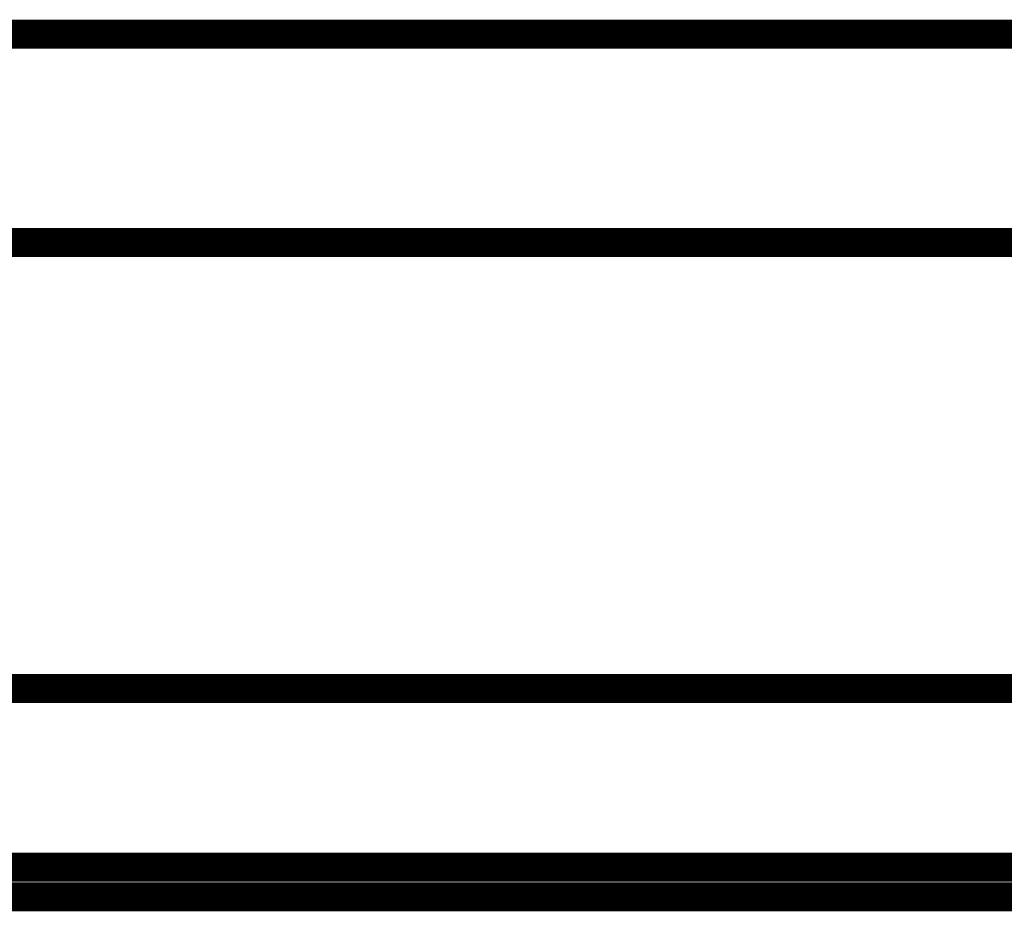
# Model space of a CAD drawing. Extents: x 95 to 219, y 0 to 176.
# Drawn here: x 154 to 156, y 78 to 80 of the extents above; entities that cross this region are included whole.
import ezdxf

# ---------------------------------------------------------------- set-up
doc = ezdxf.new("R2010")
doc.units = 0
doc.layers.add('LAYER_2', color=7, linetype='CONTINUOUS')

# ---------------------------------------------------------------- blocks, each defined once
blk = doc.blocks.new('AIGNBL02011CBA')
at = {"layer": 'LAYER_2', "const_width": 0.05}
blk.add_lwpolyline([(153.6026, 78.2266), (156.3791, 78.2266)], dxfattribs=at)
blk = doc.blocks.new('AIGNBL020120AA')
at = {"layer": 'LAYER_2', "const_width": 0.05}
blk.add_lwpolyline([(147.4327, 78.5865), (166.9711, 78.5865)], dxfattribs=at)
blk = doc.blocks.new('AIGNBL020120AE')
at = {"layer": 'LAYER_2', "const_width": 0.05}
blk.add_lwpolyline([(166.8682, 78.2779), (147.5356, 78.2779)], dxfattribs=at)
blk = doc.blocks.new('AIGNBL020120B3')
at = {"layer": 'LAYER_2', "const_width": 0.05}
blk.add_lwpolyline([(153.9111, 78.2779), (156.4306, 78.2779)], dxfattribs=at)
blk = doc.blocks.new('AIGNBL020120B6')
at = {"layer": 'LAYER_2', "const_width": 0.05}
blk.add_lwpolyline([(166.9711, 79.3576), (147.4327, 79.3576)], dxfattribs=at)
blk = doc.blocks.new('AIGNBL020120C0')
at = {"layer": 'LAYER_2', "const_width": 0.05}
blk.add_lwpolyline([(148.4094, 79.7177), (166.0454, 79.7177)], dxfattribs=at)

msp = doc.modelspace()

# ---------------------------------------------------------------- block references
at = {"layer": 'LAYER_2'}
for name in ['AIGNBL020120C0', 'AIGNBL020120B6', 'AIGNBL020120AA', 'AIGNBL020120AE', 'AIGNBL020120B3', 'AIGNBL02011CBA']:
    msp.add_blockref(name, (0, 0), dxfattribs=at)

doc.saveas('drawing.dxf')
